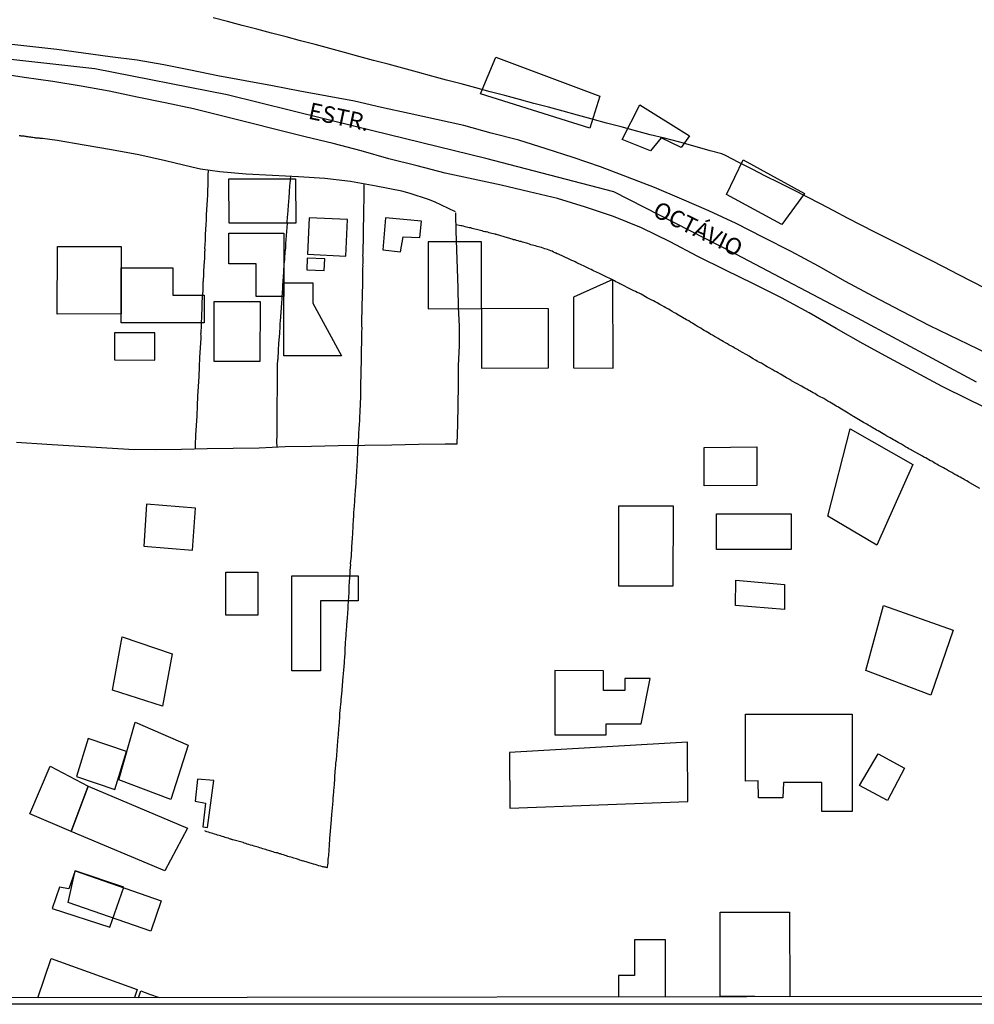
# Model space of a CAD drawing. Units: millimetres. Extents: x 183131 to 185547, y 1665968 to 1668745.
# Drawn here: x 183317 to 183460, y 1665968 to 1666115 of the extents above; entities that cross this region are included whole.
import ezdxf
from ezdxf.enums import TextEntityAlignment as Align

# ---------------------------------------------------------------- set-up
doc = ezdxf.new("R2010")
doc.units = ezdxf.units.MM
for name, color, linetype in [('EDIFICACAO_REFERENCIAL', 30, 'Continuous'), ('IMAGEM', 7, 'Continuous'), ('V-EDIFICACAO', 71, 'Continuous'), ('V-EIXO_DE_LOGRADOURO', 3, 'Continuous'), ('V-LOTE', 1, 'Continuous'), ('V-NOME_DOS_LOGRADOUROS', 7, 'Continuous'), ('V-QUADRA', 2, 'Continuous'), ('V-TESTADA', 5, 'Continuous'), ('X-LIMITE_5000', 7, 'Continuous')]:
    doc.layers.add(name, color=color, linetype=linetype)
picture_1 = doc.add_image_def('image1.jpg', size_in_pixel=(4026, 4627))

msp = doc.modelspace()

# ---------------------------------------------------------------- linework, layer by layer
at = {"layer": 'EDIFICACAO_REFERENCIAL'}
for points in [[(183386.11, 1666104.21), (183388.4, 1666109.72), (183403.98, 1666103.85), (183402.49, 1666099.06), (183386.11, 1666104.21)], [(183409.97, 1666102.56), (183417.45, 1666097.91), (183416.19, 1666096.15), (183413.18, 1666097.59), (183411.6, 1666095.64), (183407.32, 1666097.36), (183409.97, 1666102.56)], [(183425.47, 1666094.29), (183434.66, 1666089.25), (183431.27, 1666084.63), (183422.96, 1666089.09), (183425.47, 1666094.29)], [(183348.35, 1666091.44), (183358.35, 1666091.44), (183358.39, 1666084.81), (183348.39, 1666084.81), (183348.35, 1666091.44)], [(183348.35, 1666083.3), (183356.62, 1666083.3), (183356.62, 1666073.8), (183352.43, 1666073.8), (183352.43, 1666078.73), (183348.35, 1666078.73), (183348.35, 1666083.3)], [(183378.26, 1666082.03), (183378.26, 1666071.97), (183386.24, 1666072), (183386.25, 1666082.03), (183378.26, 1666082.03)], [(183322.68, 1666081.32), (183332.19, 1666081.32), (183332.19, 1666071.21), (183322.63, 1666071.17), (183322.68, 1666081.32)], [(183332.19, 1666078.11), (183339.96, 1666078.11), (183339.96, 1666074.04), (183344.65, 1666074.04), (183344.65, 1666069.85), (183332.19, 1666069.85), (183332.19, 1666078.11)], [(183400.04, 1666073.71), (183400.04, 1666063.1), (183406.01, 1666063.06), (183405.96, 1666076.39), (183400.04, 1666073.71)], [(183356.62, 1666075.89), (183360.94, 1666075.89), (183360.94, 1666072.81), (183365.26, 1666064.91), (183356.62, 1666064.91)], [(183346.13, 1666073.06), (183353.04, 1666073.06), (183353.01, 1666064.06), (183346.13, 1666064.05), (183346.13, 1666073.06)], [(183386.24, 1666072), (183386.24, 1666063.07), (183396.31, 1666063.1), (183396.31, 1666071.97), (183386.24, 1666072)], [(183331.2, 1666068.37), (183331.2, 1666064.3), (183337.24, 1666064.25), (183337.25, 1666068.37), (183331.2, 1666068.37)], [(183441.51, 1666054), (183450.91, 1666048.63), (183445.54, 1666036.55), (183438.16, 1666040.91), (183441.51, 1666054)], [(183419.64, 1666051.17), (183427.54, 1666051.28), (183427.51, 1666045.48), (183419.64, 1666045.41), (183419.64, 1666051.17)], [(183406.83, 1666042.44), (183415, 1666042.44), (183414.95, 1666030.41), (183406.83, 1666030.41), (183406.83, 1666042.44)], [(183421.46, 1666041.25), (183432.67, 1666041.26), (183432.66, 1666035.91), (183421.46, 1666035.91), (183421.46, 1666041.25)], [(183347.92, 1666032.49), (183352.68, 1666032.49), (183352.68, 1666026.03), (183347.92, 1666026.03), (183347.92, 1666032.49)], [(183357.8, 1666031.96), (183367.77, 1666031.96), (183367.77, 1666028.18), (183362.11, 1666028.18), (183362.11, 1666017.68), (183357.8, 1666017.68), (183357.8, 1666031.96)], [(183424.36, 1666031.27), (183431.7, 1666030.63), (183431.7, 1666026.87), (183424.33, 1666027.48), (183424.36, 1666031.27)], [(183446.55, 1666027.49), (183456.96, 1666023.8), (183453.6, 1666014.07), (183443.86, 1666017.76), (183446.55, 1666027.49)], [(183332.35, 1666022.82), (183339.86, 1666020.27), (183338.41, 1666012.4), (183330.9, 1666014.82), (183332.35, 1666022.82)], [(183397.23, 1666017.73), (183397.22, 1666008.11), (183404.95, 1666008.11), (183404.95, 1666008.11), (183404.95, 1666009.75), (183410.18, 1666009.75), (183411.55, 1666016.56), (183407.75, 1666016.56), (183407.75, 1666014.77), (183404.52, 1666014.77), (183404.52, 1666017.7), (183397.23, 1666017.73)], [(183425.83, 1666011.19), (183441.83, 1666011.19), (183441.83, 1665996.59), (183437.27, 1665996.59), (183437.27, 1666000.96), (183431.51, 1666000.96), (183431.41, 1665998.64), (183427.79, 1665998.64), (183427.75, 1666001.22), (183425.83, 1666001.15), (183425.83, 1666011.19)], [(183334.29, 1666009.98), (183342.26, 1666006.56), (183339.65, 1665998.42), (183331.87, 1666001.38), (183334.29, 1666009.98)], [(183390.45, 1666005.46), (183390.48, 1665997.11), (183417.19, 1665998.09), (183417.13, 1666007.02), (183390.45, 1666005.46)], [(183445.74, 1666005.24), (183449.65, 1666003.1), (183447.13, 1665998.26), (183442.95, 1666000.5), (183445.74, 1666005.24)], [(183324.72, 1665993.63), (183318.53, 1665996.24), (183321.55, 1666003.41), (183327.26, 1666000.41), (183324.72, 1665993.63)], [(183327.26, 1666000.41), (183342.16, 1665994.11), (183338.77, 1665987.69), (183324.72, 1665993.63), (183327.26, 1666000.41)], [(183422.04, 1665968.9), (183422.04, 1665981.52), (183432.45, 1665981.52), (183432.47, 1665968.84), (183422.04, 1665968.9)]]:
    msp.add_lwpolyline(points, close=True, dxfattribs=at)
for points in [[(183325.32, 1665987.7), (183338.2, 1665983.22), (183336.63, 1665978.69), (183324.28, 1665982.99), (183325.32, 1665987.7)], [(183413.81, 1665968.81), (183413.81, 1665977.36), (183409.18, 1665977.36), (183409.18, 1665972.02), (183406.79, 1665972.02), (183406.81, 1665968.8)]]:
    msp.add_lwpolyline(points, dxfattribs=at)
at = {"layer": 'V-EDIFICACAO'}
for points in [[(183360.41, 1666085.61), (183360.16, 1666080.16), (183365.9, 1666079.88), (183366.13, 1666085.38), (183360.41, 1666085.61)], [(183371.86, 1666085.61), (183371.44, 1666080.83), (183374.08, 1666080.52), (183374.47, 1666082.77), (183377.01, 1666082.65), (183377.26, 1666085.13), (183371.86, 1666085.61)], [(183360.12, 1666079.59), (183360.04, 1666077.84), (183362.64, 1666077.7), (183362.74, 1666079.49), (183360.12, 1666079.59)], [(183335.99, 1666042.71), (183335.61, 1666036.37), (183342.88, 1666035.8), (183343.37, 1666042.09), (183335.99, 1666042.71)], [(183327.27, 1666007.53), (183325.5, 1666001.85), (183331.26, 1665999.89), (183333.03, 1666005.6), (183327.27, 1666007.53)], [(183343.64, 1666001.44), (183343.3, 1665998.15), (183344.86, 1665997.86), (183344.45, 1665994.32), (183345.15, 1665994.19), (183346.1, 1666001.27), (183343.64, 1666001.44)], [(183325.32, 1665987.7), (183324.38, 1665985), (183322.95, 1665985.27), (183321.88, 1665982.08), (183330.49, 1665979.25), (183332.6, 1665985.28), (183325.32, 1665987.7)]]:
    msp.add_lwpolyline(points, close=True, dxfattribs=at)
for points in [[(183319.69, 1665968.68), (183319.69, 1665968.68), (183319.69, 1665968.68), (183319.69, 1665968.68), (183321.73, 1665974.56), (183321.73, 1665974.56), (183321.73, 1665974.56), (183321.73, 1665974.56), (183321.73, 1665974.56), (183321.73, 1665974.56), (183334.61, 1665969.9), (183334.61, 1665969.9), (183334.61, 1665969.9), (183334.2, 1665968.73)], [(183334.79, 1665968.68), (183335.14, 1665969.74), (183336.43, 1665969.2), (183337.92, 1665968.7)]]:
    msp.add_lwpolyline(points, dxfattribs=at)
at = {"layer": 'V-EIXO_DE_LOGRADOURO'}
msp.add_lwpolyline([(183460.45, 1666060.98), (183442.61, 1666070.58), (183424.4, 1666080.18), (183406.1, 1666089.5), (183386.89, 1666094.53), (183367.5, 1666099.28), (183348.11, 1666104.03), (183328.26, 1666107.96), (183308.41, 1666110.16), (183298.23, 1666109.71), (183290.72, 1666108.62), (183282.21, 1666106.2), (183278.35, 1666105.38)], dxfattribs=at)
at = {"layer": 'V-LOTE'}
for points in [[(183461.84, 1666075.02), (183459.77, 1666076.08), (183457.7, 1666077.14), (183455.63, 1666078.2), (183453.56, 1666079.26), (183451.49, 1666080.32), (183449.42, 1666081.38), (183447.33, 1666082.43), (183445.25, 1666083.48), (183443.18, 1666084.53), (183441.12, 1666085.58), (183439.09, 1666086.64), (183437.06, 1666087.7), (183435.03, 1666088.76), (183432.96, 1666089.82), (183430.89, 1666090.84), (183428.85, 1666091.86), (183426.84, 1666092.89), (183424.83, 1666093.92), (183422.82, 1666094.95), (183422.3, 1666095.19), (183420.54, 1666095.66), (183418.26, 1666096.3), (183415.98, 1666096.94), (183413.7, 1666097.58), (183411.51, 1666098.08), (183409.34, 1666098.66), (183407.17, 1666099.24), (183405, 1666099.83), (183402.83, 1666100.42), (183400.66, 1666101.01), (183398.48, 1666101.6), (183396.3, 1666102.19), (183394.11, 1666102.77), (183391.92, 1666103.35), (183389.73, 1666103.93), (183387.55, 1666104.51), (183385.38, 1666105.09), (183383.19, 1666105.68), (183381, 1666106.27), (183378.81, 1666106.86), (183376.62, 1666107.45), (183374.43, 1666108.04), (183372.24, 1666108.63), (183370.05, 1666109.22), (183367.86, 1666109.81), (183365.68, 1666110.4), (183363.5, 1666110.99), (183361.31, 1666111.58), (183359.12, 1666112.17), (183356.93, 1666112.76), (183354.73, 1666113.31), (183352.54, 1666113.88), (183350.35, 1666114.45), (183348.17, 1666115.03), (183345.99, 1666115.61)], [(183382.35, 1666086.5), (183379.17, 1666088.02), (183378.3, 1666088.34), (183375.55, 1666089.28), (183374.27, 1666089.62), (183370.44, 1666090.36), (183366.61, 1666091.07), (183362.76, 1666091.51), (183358.82, 1666091.74), (183354.88, 1666091.95), (183350.94, 1666092.18), (183347, 1666092.5), (183344.09, 1666092.92), (183342.78, 1666093.19), (183338.86, 1666094.15), (183334.83, 1666095.05), (183330.75, 1666095.83), (183326.67, 1666096.52), (183322.59, 1666097.19), (183320.41, 1666097.49), (183320.33, 1666097.5), (183320.25, 1666097.52), (183320.08, 1666097.52), (183319.95, 1666097.54), (183319.83, 1666097.56), (183319.7, 1666097.56), (183319.53, 1666097.58), (183319.4, 1666097.58), (183319.33, 1666097.61), (183319.27, 1666097.63), (183319.14, 1666097.63), (183318.97, 1666097.67), (183318.8, 1666097.67), (183318.68, 1666097.71), (183318.55, 1666097.71), (183318.42, 1666097.73), (183318.25, 1666097.75), (183318.08, 1666097.78), (183317.95, 1666097.8), (183317.82, 1666097.8), (183317.65, 1666097.84), (183317.48, 1666097.84), (183317.36, 1666097.86), (183317.23, 1666097.88), (183317.1, 1666097.9), (183316.93, 1666097.92)], [(183345.27, 1666092.75), (183345.22, 1666092), (183345.18, 1666091.25), (183345.18, 1666090.51), (183345.15, 1666089.77), (183345.14, 1666089.03), (183345.09, 1666088.29), (183345.04, 1666087.55), (183344.99, 1666086.81), (183344.96, 1666086.07), (183344.93, 1666085.33), (183344.89, 1666084.59), (183344.86, 1666083.85), (183344.81, 1666083.1), (183344.78, 1666082.35), (183344.74, 1666081.59), (183344.71, 1666081.05), (183344.73, 1666080.92), (183344.73, 1666080.79), (183344.73, 1666080.67), (183344.7, 1666080.54), (183344.68, 1666080.41), (183344.68, 1666080.28), (183344.68, 1666080.2), (183344.68, 1666080.07), (183344.68, 1666079.94), (183344.68, 1666079.81), (183344.68, 1666079.69), (183344.68, 1666079.56), (183344.68, 1666079.43), (183344.68, 1666079.3), (183344.64, 1666079.2), (183344.64, 1666079.05), (183344.64, 1666078.92), (183344.64, 1666078.79), (183344.62, 1666078.68), (183344.6, 1666078.54), (183344.6, 1666078.41), (183344.6, 1666078.28), (183344.6, 1666078.15), (183344.58, 1666078.03), (183344.56, 1666077.9), (183344.56, 1666077.77), (183344.56, 1666077.64), (183344.56, 1666077.51), (183344.56, 1666077.39), (183344.56, 1666077.26), (183344.56, 1666077.13), (183344.56, 1666077), (183344.54, 1666076.88), (183344.54, 1666076.79), (183344.54, 1666076.66), (183344.51, 1666076.58), (183344.51, 1666076.45), (183344.51, 1666076.32), (183344.49, 1666076.2), (183344.49, 1666076.11), (183344.47, 1666075.98), (183344.47, 1666075.85), (183344.47, 1666075.73), (183344.45, 1666075.6), (183344.45, 1666075.51), (183344.43, 1666075.39), (183344.43, 1666075.26), (183344.43, 1666075.13), (183344.43, 1666075), (183344.43, 1666074.88), (183344.43, 1666074.75), (183344.43, 1666074.62), (183344.43, 1666074.49), (183344.41, 1666074.36), (183344.39, 1666074.28), (183344.39, 1666074.19), (183344.39, 1666074.07), (183344.39, 1666073.94), (183344.34, 1666073.81), (183344.34, 1666073.68), (183344.34, 1666073.6), (183344.34, 1666073.47), (183344.34, 1666073.34), (183344.32, 1666073.22), (183344.32, 1666073.09), (183344.3, 1666072.96), (183344.3, 1666072.87), (183344.3, 1666072.75), (183344.3, 1666072.62), (183344.3, 1666072.49), (183344.3, 1666072.36), (183344.3, 1666072.24), (183344.25, 1666070.86), (183344.2, 1666069.76), (183344.2, 1666069.55), (183344.2, 1666069.38), (183344.2, 1666069.21), (183344.18, 1666069), (183344.15, 1666068.83), (183344.15, 1666068.66), (183344.13, 1666068.49), (183344.13, 1666068.32), (183344.11, 1666068.15), (183344.13, 1666067.98), (183344.13, 1666067.98), (183344.13, 1666067.81), (183344.13, 1666067.64), (183344.13, 1666067.57), (183344.04, 1666066.13), (183343.93, 1666064.69), (183343.89, 1666063.25), (183343.85, 1666061.81), (183343.75, 1666060.35), (183343.66, 1666058.89), (183343.61, 1666057.42), (183343.55, 1666055.95), (183343.46, 1666054.48), (183343.37, 1666053.01), (183343.31, 1666051.53), (183343.29, 1666050.98)], [(183355.59, 1666051.28), (183355.56, 1666052.05), (183355.61, 1666053.09), (183355.62, 1666054.4), (183355.58, 1666055.71), (183355.6, 1666057.03), (183355.61, 1666058.35), (183355.65, 1666059.32), (183355.65, 1666059.47), (183355.65, 1666059.59), (183355.65, 1666059.72), (183355.65, 1666059.85), (183355.65, 1666059.98), (183355.65, 1666060.06), (183355.65, 1666060.15), (183355.65, 1666060.27), (183355.65, 1666060.36), (183355.65, 1666060.49), (183355.67, 1666060.61), (183355.67, 1666060.7), (183355.67, 1666060.83), (183355.67, 1666060.96), (183355.67, 1666061.08), (183355.67, 1666061.21), (183355.67, 1666061.34), (183355.67, 1666061.42), (183355.67, 1666061.51), (183355.67, 1666061.64), (183355.67, 1666061.76), (183355.67, 1666061.89), (183355.67, 1666062.02), (183355.67, 1666062.1), (183355.67, 1666062.19), (183355.67, 1666062.32), (183355.67, 1666062.45), (183355.67, 1666062.57), (183355.67, 1666062.7), (183355.67, 1666062.79), (183355.67, 1666062.91), (183355.67, 1666063), (183355.67, 1666063.13), (183355.67, 1666063.25), (183355.67, 1666063.38), (183355.67, 1666063.47), (183355.67, 1666063.59), (183355.67, 1666063.68), (183355.67, 1666063.81), (183355.67, 1666063.94), (183355.69, 1666064), (183355.69, 1666064.11), (183355.69, 1666064.23), (183355.71, 1666064.3), (183355.73, 1666064.45), (183355.73, 1666064.57), (183355.75, 1666064.66), (183355.77, 1666064.96), (183355.79, 1666065.21), (183355.79, 1666065.43), (183355.79, 1666065.68), (183355.79, 1666065.87), (183355.79, 1666066), (183355.79, 1666066.15), (183355.83, 1666066.36), (183355.83, 1666066.62), (183355.86, 1666066.83), (183355.99, 1666068.25), (183356.03, 1666069.36), (183356.05, 1666069.6), (183356.07, 1666069.85), (183356.09, 1666070.07), (183356.11, 1666070.32), (183356.13, 1666070.58), (183356.15, 1666070.79), (183356.15, 1666071), (183356.18, 1666071.26), (183356.2, 1666071.47), (183356.22, 1666071.68), (183356.24, 1666071.94), (183356.24, 1666072.15), (183356.26, 1666072.36), (183356.28, 1666072.62), (183356.28, 1666072.83), (183356.3, 1666073.05), (183356.33, 1666073.26), (183356.35, 1666073.47), (183356.35, 1666073.68), (183356.37, 1666073.94), (183356.39, 1666074.15), (183356.41, 1666074.36), (183356.41, 1666074.62), (183356.45, 1666074.77), (183356.45, 1666074.96), (183356.45, 1666075.22), (183356.43, 1666075.47), (183356.45, 1666075.68), (183356.48, 1666075.9), (183356.5, 1666076.11), (183356.52, 1666076.32), (183356.54, 1666076.58), (183356.56, 1666076.79), (183356.56, 1666077), (183356.56, 1666077), (183356.58, 1666077.26), (183356.58, 1666077.47), (183356.6, 1666077.58), (183356.66, 1666078.68), (183356.71, 1666079), (183356.75, 1666079.3), (183356.75, 1666079.56), (183356.77, 1666079.86), (183356.81, 1666080.15), (183356.81, 1666080.45), (183356.84, 1666080.75), (183356.88, 1666081.05), (183356.88, 1666081.35), (183356.9, 1666081.64), (183356.92, 1666081.94), (183356.94, 1666082.24), (183356.96, 1666082.54), (183356.99, 1666082.84), (183357.01, 1666083.13), (183357.03, 1666083.43), (183357.07, 1666083.73), (183357.09, 1666084.03), (183357.09, 1666084.33), (183357.13, 1666084.62), (183357.11, 1666084.88), (183357.11, 1666085.18), (183357.15, 1666085.48), (183357.15, 1666085.77), (183357.18, 1666086.07), (183357.31, 1666087.47), (183357.38, 1666088.66), (183357.39, 1666088.92), (183357.43, 1666089.18), (183357.43, 1666089.39), (183357.45, 1666089.6), (183357.47, 1666089.86), (183357.49, 1666090.07), (183357.49, 1666090.29), (183357.52, 1666090.5), (183357.54, 1666090.71), (183357.56, 1666090.92), (183357.58, 1666091.18), (183357.6, 1666091.39), (183357.64, 1666091.81)], [(183368.59, 1666090.7), (183368.62, 1666088.55), (183368.56, 1666086.78), (183368.54, 1666085.28), (183368.54, 1666085.05), (183368.5, 1666084.79), (183368.5, 1666084.58), (183368.5, 1666084.33), (183368.5, 1666084.07), (183368.5, 1666083.86), (183368.5, 1666083.6), (183368.5, 1666083.39), (183368.48, 1666083.18), (183368.48, 1666082.92), (183368.48, 1666082.71), (183368.48, 1666082.5), (183368.48, 1666082.24), (183368.48, 1666082.03), (183368.48, 1666081.81), (183368.44, 1666081.56), (183368.44, 1666081.35), (183368.44, 1666081.13), (183368.44, 1666080.88), (183368.44, 1666080.67), (183368.44, 1666080.45), (183368.44, 1666080.2), (183368.41, 1666079.98), (183368.44, 1666079.73), (183368.46, 1666079.47), (183368.46, 1666079.26), (183368.44, 1666079), (183368.44, 1666078.79), (183368.41, 1666078.58), (183368.44, 1666078.32), (183368.41, 1666078.11), (183368.41, 1666077.9), (183368.41, 1666077.64), (183368.41, 1666077.43), (183368.41, 1666077.22), (183368.39, 1666076.96), (183368.39, 1666076.75), (183368.4, 1666075.09), (183368.35, 1666074.83), (183368.35, 1666074.62), (183368.35, 1666074.36), (183368.35, 1666074.15), (183368.33, 1666073.94), (183368.35, 1666073.68), (183368.33, 1666073.47), (183368.33, 1666073.26), (183368.31, 1666073), (183368.31, 1666072.79), (183368.31, 1666072.58), (183368.31, 1666072.32), (183368.31, 1666072.11), (183368.31, 1666071.9), (183368.29, 1666071.64), (183368.29, 1666071.43), (183368.29, 1666071.21), (183368.26, 1666070.96), (183368.26, 1666070.75), (183368.26, 1666070.53), (183368.26, 1666070.28), (183368.26, 1666070.07), (183368.26, 1666069.85), (183368.24, 1666069.6), (183368.27, 1666069.38), (183368.29, 1666069.13), (183368.29, 1666068.87), (183368.26, 1666068.66), (183368.26, 1666068.41), (183368.26, 1666068.19), (183368.26, 1666067.98), (183368.24, 1666067.72), (183368.24, 1666067.51), (183368.24, 1666067.3), (183368.24, 1666067.04), (183368.21, 1666065.75), (183368.18, 1666064.8), (183368.2, 1666064.53), (183368.18, 1666064.28), (183368.18, 1666064.06), (183368.18, 1666063.81), (183368.18, 1666063.55), (183368.16, 1666063.34), (183368.16, 1666063.08), (183368.16, 1666062.87), (183368.16, 1666062.66), (183368.16, 1666062.4), (183368.14, 1666062.19), (183368.14, 1666061.98), (183368.14, 1666061.72), (183368.14, 1666061.51), (183368.12, 1666061.3), (183368.12, 1666061.04), (183368.12, 1666060.83), (183368.12, 1666060.61), (183368.12, 1666060.36), (183368.12, 1666060.15), (183368.1, 1666059.93), (183368.1, 1666059.72), (183368.1, 1666059.72), (183368.1, 1666059.51), (183368.1, 1666059.3), (183368.12, 1666059.04), (183368.12, 1666058.83), (183368.12, 1666058.61), (183368.09, 1666058.36), (183368.07, 1666058.15), (183368.05, 1666057.93), (183368.05, 1666057.72), (183368.03, 1666057.51), (183368.03, 1666057.29), (183368.01, 1666057.04), (183367.99, 1666056.83), (183367.94, 1666055.45), (183367.88, 1666054.43), (183367.84, 1666054.19), (183367.84, 1666053.97), (183367.84, 1666053.72), (183367.82, 1666053.51), (183367.8, 1666053.29), (183367.8, 1666053.08), (183367.78, 1666052.87), (183367.78, 1666052.65), (183367.76, 1666052.4), (183367.73, 1666052.19), (183367.73, 1666051.97), (183367.67, 1666050.94), (183367.65, 1666050.61), (183367.65, 1666050.36), (183367.63, 1666050.1), (183367.61, 1666049.8), (183367.58, 1666049.55), (183367.59, 1666049.25), (183367.58, 1666048.99), (183367.56, 1666048.7), (183367.56, 1666048.44), (183367.54, 1666048.18), (183367.52, 1666047.89), (183367.5, 1666047.63), (183367.48, 1666047.33), (183367.46, 1666047.08), (183367.4, 1666045.78), (183367.31, 1666044.74), (183367.29, 1666044.48), (183367.27, 1666044.27), (183367.24, 1666044.06), (183367.24, 1666043.8), (183367.22, 1666043.59), (183367.2, 1666043.37), (183367.18, 1666043.12), (183367.18, 1666042.91), (183367.16, 1666042.69), (183367.14, 1666042.48), (183367.14, 1666042.27), (183367.12, 1666042.05), (183367.1, 1666041.8), (183367.07, 1666041.59), (183367.07, 1666041.37), (183367.05, 1666041.16), (183367.05, 1666040.95), (183367.03, 1666040.73), (183367.01, 1666040.48), (183366.99, 1666040.27), (183366.99, 1666040.05), (183366.97, 1666039.84), (183366.97, 1666039.63), (183366.97, 1666039.42), (183366.97, 1666039.16), (183366.95, 1666038.95), (183366.92, 1666038.73), (183366.92, 1666038.48), (183366.9, 1666038.27), (183366.9, 1666038.05), (183366.86, 1666037.84), (183366.86, 1666037.63), (183366.84, 1666037.41), (183366.82, 1666037.16), (183366.8, 1666036.95), (183366.8, 1666036.73), (183366.77, 1666036.48), (183366.75, 1666036.26), (183366.7, 1666034.87), (183366.57, 1666033.8), (183366.58, 1666033.54), (183366.54, 1666033.29), (183366.54, 1666033.07), (183366.52, 1666032.86), (183366.52, 1666032.6), (183366.5, 1666032.39), (183366.48, 1666032.18), (183366.46, 1666031.92), (183366.46, 1666031.71), (183366.44, 1666031.5), (183366.41, 1666031.24), (183366.41, 1666031.03), (183366.39, 1666030.82), (183366.37, 1666030.56), (183366.35, 1666030.35), (183366.35, 1666030.13), (183366.35, 1666029.88), (183366.35, 1666029.88), (183366.37, 1666029.67), (183366.35, 1666029.56), (183366.33, 1666029.45), (183366.33, 1666029.2), (183366.31, 1666028.99), (183366.31, 1666028.77), (183366.29, 1666028.56), (183366.26, 1666028.35), (183366.24, 1666028.13), (183366.24, 1666027.88), (183366.22, 1666027.67), (183366.2, 1666027.45), (183366.18, 1666027.24), (183366.18, 1666027.03), (183366.09, 1666025.63), (183366, 1666024.58), (183365.99, 1666024.26), (183365.95, 1666023.96), (183365.95, 1666023.71), (183365.92, 1666023.41), (183365.9, 1666023.15), (183365.88, 1666022.86), (183365.86, 1666022.6), (183365.86, 1666022.34), (183365.82, 1666022.05), (183365.82, 1666021.79), (183365.8, 1666021.49), (183365.75, 1666021.24), (183365.75, 1666020.98), (183365.73, 1666020.68), (183365.73, 1666020.43), (183365.73, 1666020.13), (183365.71, 1666019.88), (183365.71, 1666019.62), (183365.67, 1666019.32), (183365.65, 1666019.07), (183365.63, 1666018.77), (183365.61, 1666018.51), (183365.58, 1666018.22), (183365.56, 1666017.96), (183365.54, 1666017.7), (183365.52, 1666017.41), (183365.48, 1666017.15), (183365.46, 1666016.85), (183365.37, 1666015.51), (183365.25, 1666014.17), (183365.2, 1666013.92), (183365.18, 1666013.7), (183365.16, 1666013.45), (183365.14, 1666013.23), (183365.14, 1666013.02), (183365.09, 1666012.77), (183365.09, 1666012.55), (183365.07, 1666012.34), (183365.03, 1666012.09), (183365.01, 1666011.87), (183365.01, 1666011.66), (183364.97, 1666011.4), (183364.97, 1666011.19), (183364.94, 1666010.98), (183364.94, 1666010.72), (183364.94, 1666010.51), (183364.92, 1666010.3), (183364.9, 1666010.04), (183364.88, 1666009.83), (183364.86, 1666009.62), (183364.86, 1666009.36), (183364.82, 1666009.15), (183364.82, 1666008.94), (183364.8, 1666008.68), (183364.75, 1666008.47), (183364.75, 1666008.25), (183364.73, 1666008), (183364.69, 1666007.79), (183364.69, 1666007.57), (183364.67, 1666007.36), (183364.67, 1666007.15), (183364.54, 1666005.75), (183364.43, 1666004.35), (183364.39, 1666004.08), (183364.37, 1666003.87), (183364.37, 1666003.66), (183364.33, 1666003.4), (183364.31, 1666003.19), (183364.31, 1666002.98), (183364.27, 1666002.72), (183364.24, 1666002.51), (183364.24, 1666002.29), (183364.22, 1666002.04), (183364.2, 1666001.83), (183364.18, 1666001.61), (183364.18, 1666001.4), (183364.18, 1666001.19), (183364.16, 1666000.97), (183364.14, 1666000.72), (183364.14, 1666000.51), (183364.12, 1666000.29), (183364.09, 1666000.08), (183364.07, 1665999.87), (183364.05, 1665999.65), (183364.05, 1665999.65), (183364.03, 1665999.4), (183364.01, 1665999.19), (183363.99, 1665998.97), (183363.97, 1665998.72), (183363.97, 1665998.51), (183363.95, 1665998.29), (183363.93, 1665998.08), (183363.9, 1665997.87), (183363.88, 1665997.65), (183363.76, 1665996.17), (183363.64, 1665994.69), (183363.6, 1665994.38), (183363.58, 1665994.08), (183363.56, 1665993.82), (183363.54, 1665993.52), (183363.52, 1665993.27), (183363.5, 1665992.97), (183363.45, 1665992.72), (183363.45, 1665992.46), (183363.43, 1665992.16), (183363.41, 1665991.91), (183363.41, 1665991.61), (183363.41, 1665991.35), (183363.37, 1665991.06), (183363.35, 1665990.8), (183363.33, 1665990.55), (183363.31, 1665990.25), (183363.28, 1665989.99), (183363.24, 1665989.69), (183363.22, 1665989.44), (183363.2, 1665989.18), (183363.18, 1665988.88), (183363.16, 1665988.63), (183363.11, 1665988.33), (183363.12, 1665988.22), (183363.07, 1665988.16), (183363.03, 1665988.18), (183362.86, 1665988.24), (183362.65, 1665988.24), (183362.54, 1665988.31), (183362.4, 1665988.33), (183362.14, 1665988.39), (183361.84, 1665988.48), (183361.59, 1665988.56), (183361.29, 1665988.65), (183361.03, 1665988.73), (183359.47, 1665989.19), (183359.45, 1665989.18), (183359.2, 1665989.26), (183358.99, 1665989.33), (183358.78, 1665989.41), (183358.52, 1665989.5), (183358.31, 1665989.54), (183358.1, 1665989.6), (183357.84, 1665989.69), (183357.63, 1665989.75), (183357.41, 1665989.82), (183357.2, 1665989.88), (183356.99, 1665989.97), (183356.78, 1665990.01), (183356.56, 1665990.09), (183356.31, 1665990.16), (183356.09, 1665990.27), (183355.96, 1665990.27), (183355.84, 1665990.31), (183355.63, 1665990.39), (183355.41, 1665990.43), (183355.2, 1665990.48), (183354.99, 1665990.56), (183354.78, 1665990.61), (183354.52, 1665990.69), (183354.31, 1665990.78), (183354.09, 1665990.82), (183353.88, 1665990.9), (183353.67, 1665990.95), (183353.46, 1665991.03), (183353.2, 1665991.12), (183352.99, 1665991.16), (183352.77, 1665991.24), (183352.56, 1665991.29), (183352.35, 1665991.35), (183352.14, 1665991.41), (183351.9, 1665991.5), (183351.58, 1665991.58), (183351.33, 1665991.65), (183351.11, 1665991.71), (183350.9, 1665991.8), (183350.65, 1665991.88), (183350.58, 1665991.9), (183350.48, 1665991.95), (183348.95, 1665992.38), (183348.92, 1665992.37), (183348.75, 1665992.41), (183348.69, 1665992.48), (183348.6, 1665992.48), (183348.47, 1665992.52), (183348.26, 1665992.61), (183348.01, 1665992.67), (183347.79, 1665992.73), (183347.58, 1665992.82), (183347.58, 1665992.82), (183347.33, 1665992.86), (183347.11, 1665992.95), (183346.9, 1665992.99), (183346.64, 1665993.07), (183346.43, 1665993.14), (183346.22, 1665993.2), (183345.96, 1665993.29), (183345.75, 1665993.37), (183345.54, 1665993.41), (183345.32, 1665993.5), (183345.07, 1665993.58), (183344.76, 1665993.69)], [(183316.53, 1666051.96), (183321.08, 1666051.66), (183325.16, 1666051.41), (183329.26, 1666051.16), (183333.36, 1666050.91), (183337.39, 1666050.89), (183341.24, 1666050.94), (183345.11, 1666051.01), (183348.98, 1666051.08), (183352.88, 1666051.15), (183356.78, 1666051.34), (183360.74, 1666051.39), (183364.75, 1666051.46), (183368.76, 1666051.53), (183372.77, 1666051.6), (183376.78, 1666051.67), (183380.79, 1666051.74), (183382.58, 1666051.74), (183382.67, 1666054.62), (183382.75, 1666057.57), (183382.81, 1666060.52), (183382.8, 1666063.47), (183382.95, 1666066.42), (183382.92, 1666069.37), (183382.79, 1666072.23), (183382.73, 1666075.09), (183382.65, 1666077.95), (183382.52, 1666080.81), (183382.44, 1666083.67), (183382.38, 1666086.12), (183382.37, 1666086.37)], [(183460.99, 1666045.05), (183459.49, 1666045.88), (183459.43, 1666045.92), (183459.39, 1666045.95), (183459.34, 1666045.97), (183459.24, 1666046.03), (183459.03, 1666046.16), (183458.79, 1666046.29), (183458.48, 1666046.46), (183458.26, 1666046.58), (183458.01, 1666046.71), (183457.79, 1666046.82), (183457.56, 1666046.97), (183457.24, 1666047.14), (183457.05, 1666047.24), (183456.77, 1666047.42), (183456.47, 1666047.56), (183456.26, 1666047.69), (183455.96, 1666047.86), (183455.75, 1666047.97), (183455.52, 1666048.12), (183455.2, 1666048.29), (183455.02, 1666048.37), (183454.73, 1666048.54), (183454.54, 1666048.67), (183454.26, 1666048.8), (183454.05, 1666048.93), (183453.75, 1666049.12), (183453.49, 1666049.24), (183453.28, 1666049.37), (183453.07, 1666049.48), (183452.85, 1666049.61), (183452.56, 1666049.75), (183452.36, 1666049.9), (183450.83, 1666050.72), (183450.72, 1666050.8), (183450.72, 1666050.84), (183450.56, 1666050.88), (183450.34, 1666050.99), (183450.11, 1666051.14), (183449.81, 1666051.29), (183449.51, 1666051.48), (183449.21, 1666051.67), (183448.94, 1666051.82), (183448.72, 1666051.95), (183448.47, 1666052.1), (183448.22, 1666052.25), (183448.02, 1666052.35), (183447.79, 1666052.48), (183447.55, 1666052.63), (183447.24, 1666052.8), (183447.04, 1666052.9), (183446.75, 1666053.1), (183446.47, 1666053.25), (183446.23, 1666053.37), (183445.98, 1666053.55), (183445.75, 1666053.67), (183445.49, 1666053.8), (183445.28, 1666053.93), (183445.07, 1666054.05), (183444.83, 1666054.18), (183444.53, 1666054.37), (183444.21, 1666054.54), (183444.02, 1666054.67), (183443.75, 1666054.82), (183443.51, 1666054.95), (183442.02, 1666055.81), (183441.94, 1666055.88), (183441.87, 1666055.93), (183441.79, 1666055.99), (183441.51, 1666056.14), (183441.23, 1666056.33), (183441.23, 1666056.33), (183440.98, 1666056.48), (183440.74, 1666056.61), (183440.47, 1666056.78), (183440.25, 1666056.93), (183439.96, 1666057.08), (183439.76, 1666057.23), (183439.45, 1666057.4), (183439.25, 1666057.52), (183438.98, 1666057.67), (183438.74, 1666057.82), (183438.49, 1666057.99), (183438.19, 1666058.14), (183437.89, 1666058.33), (183437.57, 1666058.52), (183437.36, 1666058.63), (183437.15, 1666058.72), (183436.93, 1666058.84), (183436.64, 1666058.99), (183436.44, 1666059.12), (183436.21, 1666059.29), (183435.96, 1666059.4), (183435.74, 1666059.55), (183435.49, 1666059.67), (183435.27, 1666059.78), (183435.04, 1666059.93), (183434.74, 1666060.1), (183434.47, 1666060.25), (183434.21, 1666060.4), (183432.71, 1666061.19), (183432.72, 1666061.23), (183432.61, 1666061.29), (183432.57, 1666061.31), (183432.53, 1666061.34), (183432.46, 1666061.38), (183432.4, 1666061.42), (183432, 1666061.63), (183431.72, 1666061.8), (183431.32, 1666062.01), (183431.08, 1666062.16), (183430.72, 1666062.36), (183430.48, 1666062.51), (183430.12, 1666062.7), (183429.85, 1666062.87), (183429.46, 1666063.08), (183429.1, 1666063.29), (183428.82, 1666063.44), (183428.51, 1666063.61), (183428.21, 1666063.8), (183427.95, 1666063.93), (183427.57, 1666064.14), (183427.33, 1666064.29), (183426.97, 1666064.48), (183426.74, 1666064.63), (183426.38, 1666064.85), (183424.92, 1666065.68), (183424.84, 1666065.72), (183424.78, 1666065.76), (183424.71, 1666065.8), (183424.63, 1666065.85), (183424.42, 1666065.97), (183424.12, 1666066.12), (183423.93, 1666066.25), (183423.61, 1666066.42), (183423.4, 1666066.53), (183423.12, 1666066.7), (183422.82, 1666066.87), (183422.5, 1666067.06), (183422.25, 1666067.21), (183422.01, 1666067.34), (183421.71, 1666067.51), (183421.4, 1666067.7), (183421.16, 1666067.83), (183420.9, 1666068), (183420.63, 1666068.14), (183420.44, 1666068.25), (183420.16, 1666068.42), (183419.93, 1666068.57), (183419.65, 1666068.74), (183419.37, 1666068.89), (183419.12, 1666069.06), (183418.84, 1666069.21), (183418.63, 1666069.34), (183418.35, 1666069.53), (183418.08, 1666069.66), (183417.86, 1666069.8), (183417.59, 1666069.98), (183417.31, 1666070.15), (183416.97, 1666070.34), (183415.51, 1666071.16), (183415.52, 1666071.21), (183415.33, 1666071.32), (183415.2, 1666071.38), (183414.84, 1666071.57), (183414.54, 1666071.76), (183414.29, 1666071.91), (183413.9, 1666072.1), (183413.65, 1666072.25), (183413.27, 1666072.49), (183412.99, 1666072.64), (183412.58, 1666072.85), (183412.58, 1666072.85), (183412.29, 1666073.02), (183412.03, 1666073.15), (183411.69, 1666073.32), (183411.39, 1666073.49), (183411.09, 1666073.64), (183410.84, 1666073.79), (183410.46, 1666074.02), (183410.2, 1666074.15), (183409.9, 1666074.3), (183409.6, 1666074.42), (183409.35, 1666074.55), (183409.01, 1666074.74), (183408.71, 1666074.87), (183407.12, 1666075.68), (183406.99, 1666075.74), (183406.84, 1666075.83), (183406.63, 1666075.94), (183406.37, 1666076.04), (183406.18, 1666076.17), (183405.9, 1666076.3), (183405.67, 1666076.43), (183405.39, 1666076.55), (183405.16, 1666076.68), (183404.84, 1666076.81), (183404.64, 1666076.94), (183404.33, 1666077.06), (183404.13, 1666077.17), (183403.86, 1666077.3), (183403.6, 1666077.4), (183403.39, 1666077.51), (183403.13, 1666077.64), (183402.92, 1666077.72), (183402.71, 1666077.85), (183402.45, 1666077.98), (183402.24, 1666078.09), (183402.05, 1666078.17), (183401.73, 1666078.3), (183401.52, 1666078.4), (183401.3, 1666078.51), (183401.07, 1666078.64), (183400.75, 1666078.77), (183400.56, 1666078.87), (183400.28, 1666079), (183400.07, 1666079.11), (183399.81, 1666079.21), (183399.6, 1666079.32), (183399.39, 1666079.41), (183397.77, 1666080.16), (183397.77, 1666080.17), (183397.66, 1666080.21), (183397.56, 1666080.23), (183397.52, 1666080.28), (183397.47, 1666080.3), (183397.41, 1666080.32), (183397.3, 1666080.38), (183397.05, 1666080.49), (183396.83, 1666080.6), (183396.62, 1666080.68), (183396.37, 1666080.77), (183396.15, 1666080.85), (183395.94, 1666080.9), (183395.72, 1666080.98), (183395.47, 1666081.07), (183395.26, 1666081.15), (183395, 1666081.21), (183394.79, 1666081.28), (183394.58, 1666081.32), (183394.32, 1666081.41), (183394.11, 1666081.47), (183393.9, 1666081.53), (183393.64, 1666081.58), (183393.45, 1666081.66), (183393.17, 1666081.75), (183392.98, 1666081.83), (183392.66, 1666081.92), (183392.41, 1666081.98), (183392.19, 1666082.07), (183391.98, 1666082.09), (183391.73, 1666082.17), (183391.51, 1666082.22), (183391.3, 1666082.3), (183391.04, 1666082.34), (183390.83, 1666082.43), (183390.62, 1666082.47), (183390.36, 1666082.56), (183390.15, 1666082.6), (183388.48, 1666083.11), (183388.36, 1666083.09), (183388.32, 1666083.15), (183388.23, 1666083.15), (183388.02, 1666083.22), (183387.81, 1666083.26), (183387.6, 1666083.32), (183387.38, 1666083.36), (183387.17, 1666083.45), (183386.96, 1666083.49), (183386.75, 1666083.53), (183386.53, 1666083.58), (183386.32, 1666083.64), (183386.11, 1666083.7), (183386.11, 1666083.7), (183385.89, 1666083.75), (183385.68, 1666083.79), (183385.47, 1666083.88), (183385.26, 1666083.92), (183385.04, 1666083.96), (183384.83, 1666084.03), (183384.62, 1666084.09), (183384.4, 1666084.13), (183384.19, 1666084.17), (183383.98, 1666084.22), (183383.77, 1666084.26), (183383.55, 1666084.34), (183383.34, 1666084.39), (183383.13, 1666084.43), (183382.91, 1666084.47), (183382.42, 1666084.57)]]:
    msp.add_lwpolyline(points, dxfattribs=at)
at = {"layer": 'V-QUADRA'}
for points in [[(183462.18, 1666065.24), (183457.8, 1666067.32), (183453.45, 1666069.42), (183449.23, 1666071.62), (183445.01, 1666073.82), (183440.84, 1666076.09), (183436.78, 1666078.38), (183432.7, 1666080.55), (183428.55, 1666082.65), (183424.43, 1666084.75), (183420.35, 1666086.67), (183416.27, 1666088.41), (183412.19, 1666090.15), (183408.13, 1666091.71), (183404.1, 1666093.27), (183400, 1666094.64), (183395.94, 1666095.97), (183391.84, 1666097.27), (183387.67, 1666098.3), (183383.57, 1666099.44), (183379.47, 1666100.36), (183375.37, 1666101.25), (183371.27, 1666102.14), (183367.19, 1666103.08), (183363.11, 1666103.86), (183359.01, 1666104.62), (183354.91, 1666105.38), (183350.81, 1666106.14), (183346.71, 1666106.9), (183342.61, 1666107.77), (183338.6, 1666108.55), (183338.6, 1666108.55), (183334.61, 1666109.24), (183330.58, 1666109.77), (183326.55, 1666110.3), (183322.54, 1666110.85), (183318.51, 1666111.31), (183314.48, 1666111.77)], [(183463.19, 1666056.5), (183459.26, 1666058.39), (183455.33, 1666060.33), (183451.42, 1666062.43), (183447.45, 1666064.58), (183443.48, 1666066.73), (183439.42, 1666069.04), (183435.36, 1666071.35), (183431.23, 1666073.61), (183427.03, 1666075.71), (183422.85, 1666077.76), (183418.67, 1666079.81), (183414.51, 1666082), (183410.26, 1666084.12), (183406.04, 1666085.81), (183401.82, 1666087.2), (183397.66, 1666088.52), (183393.41, 1666089.5), (183389.19, 1666090.5), (183384.97, 1666091.39), (183380.77, 1666092.33), (183376.57, 1666093.4), (183372.37, 1666094.47), (183368.19, 1666095.66), (183364.01, 1666096.78), (183359.79, 1666097.78), (183355.61, 1666098.83), (183351.43, 1666099.88), (183347.23, 1666100.91), (183343.03, 1666101.94), (183338.81, 1666102.88), (183334.59, 1666103.68), (183330.43, 1666104.62), (183326.21, 1666105.37), (183321.94, 1666106.05), (183317.67, 1666106.67), (183313.4, 1666107.29)]]:
    msp.add_lwpolyline(points, dxfattribs=at)
at = {"layer": 'V-TESTADA'}
for points in [[(183461.84, 1666075.02), (183459.77, 1666076.08), (183457.7, 1666077.14), (183455.63, 1666078.2), (183453.56, 1666079.26), (183451.49, 1666080.32), (183449.42, 1666081.38), (183447.33, 1666082.43), (183445.25, 1666083.48), (183443.18, 1666084.53), (183441.12, 1666085.58), (183439.09, 1666086.64), (183437.06, 1666087.7), (183435.03, 1666088.76), (183432.96, 1666089.82), (183430.89, 1666090.84), (183428.85, 1666091.86), (183426.84, 1666092.89), (183424.83, 1666093.92), (183422.82, 1666094.95), (183422.3, 1666095.19), (183420.54, 1666095.66), (183418.26, 1666096.3), (183415.98, 1666096.94), (183413.7, 1666097.58), (183411.51, 1666098.08), (183409.34, 1666098.66), (183407.17, 1666099.24), (183405, 1666099.83), (183402.83, 1666100.42), (183400.66, 1666101.01), (183398.48, 1666101.6), (183396.3, 1666102.19), (183394.11, 1666102.77), (183391.92, 1666103.35), (183389.73, 1666103.93), (183387.55, 1666104.51), (183385.38, 1666105.09), (183383.19, 1666105.68), (183381, 1666106.27), (183378.81, 1666106.86), (183376.62, 1666107.45), (183374.43, 1666108.04), (183372.24, 1666108.63), (183370.05, 1666109.22), (183367.86, 1666109.81), (183365.68, 1666110.4), (183363.5, 1666110.99), (183361.31, 1666111.58), (183359.12, 1666112.17), (183356.93, 1666112.76), (183354.73, 1666113.31), (183352.54, 1666113.88), (183350.35, 1666114.45), (183348.17, 1666115.03), (183345.99, 1666115.61)], [(183382.35, 1666086.5), (183379.17, 1666088.02), (183378.3, 1666088.34), (183375.55, 1666089.28), (183374.27, 1666089.62), (183370.44, 1666090.36), (183366.61, 1666091.07), (183362.76, 1666091.51), (183358.82, 1666091.74), (183354.88, 1666091.95), (183350.94, 1666092.18), (183347, 1666092.5), (183344.09, 1666092.92), (183342.78, 1666093.19), (183338.86, 1666094.15), (183334.83, 1666095.05), (183330.75, 1666095.83), (183326.67, 1666096.52), (183322.59, 1666097.19), (183320.41, 1666097.49), (183320.33, 1666097.5), (183320.25, 1666097.52), (183320.08, 1666097.52), (183319.95, 1666097.54), (183319.83, 1666097.56), (183319.7, 1666097.56), (183319.53, 1666097.58), (183319.4, 1666097.58), (183319.33, 1666097.61), (183319.27, 1666097.63), (183319.14, 1666097.63), (183318.97, 1666097.67), (183318.8, 1666097.67), (183318.68, 1666097.71), (183318.55, 1666097.71), (183318.42, 1666097.73), (183318.25, 1666097.75), (183318.08, 1666097.78), (183317.95, 1666097.8), (183317.82, 1666097.8), (183317.65, 1666097.84), (183317.48, 1666097.84), (183317.36, 1666097.86), (183317.23, 1666097.88), (183317.1, 1666097.9), (183316.93, 1666097.92)], [(183460.99, 1666045.05), (183459.49, 1666045.88), (183459.43, 1666045.92), (183459.39, 1666045.95), (183459.34, 1666045.97), (183459.24, 1666046.03), (183459.03, 1666046.16), (183458.79, 1666046.29), (183458.48, 1666046.46), (183458.26, 1666046.58), (183458.01, 1666046.71), (183457.79, 1666046.82), (183457.56, 1666046.97), (183457.24, 1666047.14), (183457.05, 1666047.24), (183456.77, 1666047.42), (183456.47, 1666047.56), (183456.26, 1666047.69), (183455.96, 1666047.86), (183455.75, 1666047.97), (183455.52, 1666048.12), (183455.2, 1666048.29), (183455.02, 1666048.37), (183454.73, 1666048.54), (183454.54, 1666048.67), (183454.26, 1666048.8), (183454.05, 1666048.93), (183453.75, 1666049.12), (183453.49, 1666049.24), (183453.28, 1666049.37), (183453.07, 1666049.48), (183452.85, 1666049.61), (183452.56, 1666049.75), (183452.36, 1666049.9), (183450.83, 1666050.72), (183450.72, 1666050.8), (183450.72, 1666050.84), (183450.56, 1666050.88), (183450.34, 1666050.99), (183450.11, 1666051.14), (183449.81, 1666051.29), (183449.51, 1666051.48), (183449.21, 1666051.67), (183448.94, 1666051.82), (183448.72, 1666051.95), (183448.47, 1666052.1), (183448.22, 1666052.25), (183448.02, 1666052.35), (183447.79, 1666052.48), (183447.55, 1666052.63), (183447.24, 1666052.8), (183447.04, 1666052.9), (183446.75, 1666053.1), (183446.47, 1666053.25), (183446.23, 1666053.37), (183445.98, 1666053.55), (183445.75, 1666053.67), (183445.49, 1666053.8), (183445.28, 1666053.93), (183445.07, 1666054.05), (183444.83, 1666054.18), (183444.53, 1666054.37), (183444.21, 1666054.54), (183444.02, 1666054.67), (183443.75, 1666054.82), (183443.51, 1666054.95), (183442.02, 1666055.81), (183441.94, 1666055.88), (183441.87, 1666055.93), (183441.79, 1666055.99), (183441.51, 1666056.14), (183441.23, 1666056.33), (183441.23, 1666056.33), (183440.98, 1666056.48), (183440.74, 1666056.61), (183440.47, 1666056.78), (183440.25, 1666056.93), (183439.96, 1666057.08), (183439.76, 1666057.23), (183439.45, 1666057.4), (183439.25, 1666057.52), (183438.98, 1666057.67), (183438.74, 1666057.82), (183438.49, 1666057.99), (183438.19, 1666058.14), (183437.89, 1666058.33), (183437.57, 1666058.52), (183437.36, 1666058.63), (183437.15, 1666058.72), (183436.93, 1666058.84), (183436.64, 1666058.99), (183436.44, 1666059.12), (183436.21, 1666059.29), (183435.96, 1666059.4), (183435.74, 1666059.55), (183435.49, 1666059.67), (183435.27, 1666059.78), (183435.04, 1666059.93), (183434.74, 1666060.1), (183434.47, 1666060.25), (183434.21, 1666060.4), (183432.71, 1666061.19), (183432.72, 1666061.23), (183432.61, 1666061.29), (183432.57, 1666061.31), (183432.53, 1666061.34), (183432.46, 1666061.38), (183432.4, 1666061.42), (183432, 1666061.63), (183431.72, 1666061.8), (183431.32, 1666062.01), (183431.08, 1666062.16), (183430.72, 1666062.36), (183430.48, 1666062.51), (183430.12, 1666062.7), (183429.85, 1666062.87), (183429.46, 1666063.08), (183429.1, 1666063.29), (183428.82, 1666063.44), (183428.51, 1666063.61), (183428.21, 1666063.8), (183427.95, 1666063.93), (183427.57, 1666064.14), (183427.33, 1666064.29), (183426.97, 1666064.48), (183426.74, 1666064.63), (183426.38, 1666064.85), (183424.92, 1666065.68), (183424.84, 1666065.72), (183424.78, 1666065.76), (183424.71, 1666065.8), (183424.63, 1666065.85), (183424.42, 1666065.97), (183424.12, 1666066.12), (183423.93, 1666066.25), (183423.61, 1666066.42), (183423.4, 1666066.53), (183423.12, 1666066.7), (183422.82, 1666066.87), (183422.5, 1666067.06), (183422.25, 1666067.21), (183422.01, 1666067.34), (183421.71, 1666067.51), (183421.4, 1666067.7), (183421.16, 1666067.83), (183420.9, 1666068), (183420.63, 1666068.14), (183420.44, 1666068.25), (183420.16, 1666068.42), (183419.93, 1666068.57), (183419.65, 1666068.74), (183419.37, 1666068.89), (183419.12, 1666069.06), (183418.84, 1666069.21), (183418.63, 1666069.34), (183418.35, 1666069.53), (183418.08, 1666069.66), (183417.86, 1666069.8), (183417.59, 1666069.98), (183417.31, 1666070.15), (183416.97, 1666070.34), (183415.51, 1666071.16), (183415.52, 1666071.21), (183415.33, 1666071.32), (183415.2, 1666071.38), (183414.84, 1666071.57), (183414.54, 1666071.76), (183414.29, 1666071.91), (183413.9, 1666072.1), (183413.65, 1666072.25), (183413.27, 1666072.49), (183412.99, 1666072.64), (183412.58, 1666072.85), (183412.58, 1666072.85), (183412.29, 1666073.02), (183412.03, 1666073.15), (183411.69, 1666073.32), (183411.39, 1666073.49), (183411.09, 1666073.64), (183410.84, 1666073.79), (183410.46, 1666074.02), (183410.2, 1666074.15), (183409.9, 1666074.3), (183409.6, 1666074.42), (183409.35, 1666074.55), (183409.01, 1666074.74), (183408.71, 1666074.87), (183407.12, 1666075.68), (183406.99, 1666075.74), (183406.84, 1666075.83), (183406.63, 1666075.94), (183406.37, 1666076.04), (183406.18, 1666076.17), (183405.9, 1666076.3), (183405.67, 1666076.43), (183405.39, 1666076.55), (183405.16, 1666076.68), (183404.84, 1666076.81), (183404.64, 1666076.94), (183404.33, 1666077.06), (183404.13, 1666077.17), (183403.86, 1666077.3), (183403.6, 1666077.4), (183403.39, 1666077.51), (183403.13, 1666077.64), (183402.92, 1666077.72), (183402.71, 1666077.85), (183402.45, 1666077.98), (183402.24, 1666078.09), (183402.05, 1666078.17), (183401.73, 1666078.3), (183401.52, 1666078.4), (183401.3, 1666078.51), (183401.07, 1666078.64), (183400.75, 1666078.77), (183400.56, 1666078.87), (183400.28, 1666079), (183400.07, 1666079.11), (183399.81, 1666079.21), (183399.6, 1666079.32), (183399.39, 1666079.41), (183397.77, 1666080.16), (183397.77, 1666080.17), (183397.66, 1666080.21), (183397.56, 1666080.23), (183397.52, 1666080.28), (183397.47, 1666080.3), (183397.41, 1666080.32), (183397.3, 1666080.38), (183397.05, 1666080.49), (183396.83, 1666080.6), (183396.62, 1666080.68), (183396.37, 1666080.77), (183396.15, 1666080.85), (183395.94, 1666080.9), (183395.72, 1666080.98), (183395.47, 1666081.07), (183395.26, 1666081.15), (183395, 1666081.21), (183394.79, 1666081.28), (183394.58, 1666081.32), (183394.32, 1666081.41), (183394.11, 1666081.47), (183393.9, 1666081.53), (183393.64, 1666081.58), (183393.45, 1666081.66), (183393.17, 1666081.75), (183392.98, 1666081.83), (183392.66, 1666081.92), (183392.41, 1666081.98), (183392.19, 1666082.07), (183391.98, 1666082.09), (183391.73, 1666082.17), (183391.51, 1666082.22), (183391.3, 1666082.3), (183391.04, 1666082.34), (183390.83, 1666082.43), (183390.62, 1666082.47), (183390.36, 1666082.56), (183390.15, 1666082.6), (183388.48, 1666083.11), (183388.36, 1666083.09), (183388.32, 1666083.15), (183388.23, 1666083.15), (183388.02, 1666083.22), (183387.81, 1666083.26), (183387.6, 1666083.32), (183387.38, 1666083.36), (183387.17, 1666083.45), (183386.96, 1666083.49), (183386.75, 1666083.53), (183386.53, 1666083.58), (183386.32, 1666083.64), (183386.11, 1666083.7), (183386.11, 1666083.7), (183385.89, 1666083.75), (183385.68, 1666083.79), (183385.47, 1666083.88), (183385.26, 1666083.92), (183385.04, 1666083.96), (183384.83, 1666084.03), (183384.62, 1666084.09), (183384.4, 1666084.13), (183384.19, 1666084.17), (183383.98, 1666084.22), (183383.77, 1666084.26), (183383.55, 1666084.34), (183383.34, 1666084.39), (183383.13, 1666084.43), (183382.91, 1666084.47), (183382.42, 1666084.57)]]:
    msp.add_lwpolyline(points, dxfattribs=at)
at = {"layer": 'X-LIMITE_5000'}
msp.add_lwpolyline([(183131.12, 1668739.81), (183613.09, 1668740.54), (184095.06, 1668741.25), (184577.02, 1668741.93), (185058.99, 1668742.6), (185540.96, 1668743.24), (185541.69, 1668188.96), (185542.42, 1667634.67), (185543.15, 1667080.39), (185543.87, 1666526.1), (185544.6, 1665971.82), (185062.76, 1665971.17), (184580.91, 1665970.51), (184099.06, 1665969.82), (183617.21, 1665969.12), (183135.36, 1665968.39), (183134.52, 1666522.67), (183133.67, 1667076.96), (183132.82, 1667631.24), (183131.97, 1668185.53), (183131.12, 1668739.81)], dxfattribs=at)

# ---------------------------------------------------------------- texts
at = {"layer": 'V-NOME_DOS_LOGRADOUROS'}
for s, rotation, p in [('ESTR.', 348, (183359.97, 1666099.74)), ('OCTÁVIO', 334, (183411.39, 1666085.27))]:
    msp.add_text(s, height=2.5, rotation=rotation, dxfattribs=at).set_placement(p, align=Align.BOTTOM_LEFT)

# ---------------------------------------------------------------- referenced raster images: frames only (the image files are external)
at = {"layer": 'IMAGEM'}
image = msp.add_image(picture_1, insert=(183130.63, 1665967.7), size_in_units=(2416.13, 2776.8), dxfattribs=at)
image.dxf.flags = 7

doc.saveas('drawing.dxf')
